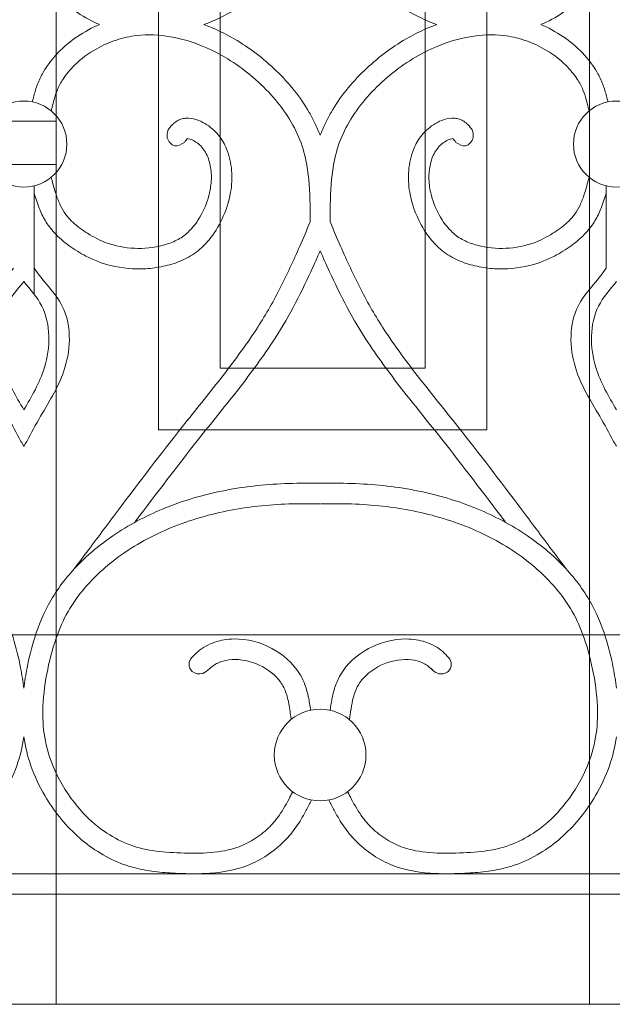
# Model space of a CAD drawing. Units: millimetres. Extents: x 1087 to 5758, y 984 to 2454.
# Drawn here: x 4521 to 4550, y 1560 to 1608 of the extents above; entities that cross this region are included whole.
import ezdxf

# ---------------------------------------------------------------- set-up
doc = ezdxf.new("R2010")
doc.units = ezdxf.units.MM
for name, color, linetype, lineweight in [('+A_A_0.05', 1, 'Continuous', 0), ('+A_A_0.20', 6, 'Continuous', 0), ('+A_A_0.25', 4, 'Continuous', 0), ('Portas gradil', 2, 'Continuous', 0)]:
    doc.layers.add(name, color=color, linetype=linetype, lineweight=lineweight)

# ---------------------------------------------------------------- blocks, each defined once
blk = doc.blocks.new('Janela 2')
at = {"layer": 'Portas gradil'}
for p, q in [((32530.741, 4986.913), (32530.741, 4921.913)), ((32504.741, 4921.913), (32504.741, 4986.413))]:
    blk.add_line(p, q, dxfattribs=at)
blk.add_lwpolyline([(32509.741, 4949.913), (32525.741, 4949.913), (32525.741, 4976.704), (32509.741, 4976.704), (32509.741, 4949.913)], dxfattribs=at)
blk.add_lwpolyline([(32512.741, 4952.913), (32522.741, 4952.913), (32522.741, 4973.913), (32512.741, 4973.913)], close=True, dxfattribs=at)
blk = doc.blocks.new('Gradil')
at = {"layer": '+A_A_0.05'}
for p, q in [((31424.706, 11901.211), (31424.706, 11895.939)), ((31452.601, 11901.211), (31452.601, 11897.211))]:
    blk.add_line(p, q, dxfattribs=at)
for centre, radius in [((31424.206, 11903.249), 2.098), ((31453.101, 11903.249), 2.098), ((31438.653, 11873.478), 2.235)]:
    blk.add_circle(centre, radius, dxfattribs=at)
for points, knots in [([(31438.659, 11914.463), (31438.577, 11914.268), (31438.494, 11914.072), (31438.403, 11913.881), (31438.319, 11913.705), (31438.228, 11913.533), (31437.7, 11912.616), (31437.145, 11911.934), (31435.896, 11910.73), (31435.208, 11910.207), (31433.994, 11909.502), (31433.495, 11909.265), (31432.979, 11909.076)], [2.611497, 2.611497, 2.611497, 2.611497, 2.975741, 2.975741, 2.975741, 3.309406, 3.309406, 4.78726, 4.78726, 6.260391, 6.260391, 7.214139, 7.214139, 7.214139, 7.214139]), ([(31438.659, 11914.463), (31438.741, 11914.268), (31438.824, 11914.072), (31438.916, 11913.881), (31438.999, 11913.705), (31439.09, 11913.533), (31439.618, 11912.616), (31440.173, 11911.934), (31441.422, 11910.73), (31442.111, 11910.207), (31443.323, 11909.503), (31443.819, 11909.267), (31444.334, 11909.078)], [2.611497, 2.611497, 2.611497, 2.611497, 2.975741, 2.975741, 2.975741, 3.309406, 3.309406, 4.78726, 4.78726, 6.260391, 6.260391, 7.210572, 7.210572, 7.210572, 7.210572]), ([(31427.893, 11909.078), (31427.808, 11909.114), (31427.725, 11909.153), (31426.89, 11909.553), (31426.202, 11910.06), (31425.457, 11910.935), (31425.27, 11911.2), (31425.014, 11911.668), (31424.925, 11911.861), (31424.78, 11912.254), (31424.725, 11912.449), (31424.658, 11912.708), (31424.641, 11912.779), (31424.624, 11912.848)], [10.122995, 10.122995, 10.122995, 10.122995, 10.269908, 10.269908, 11.599453, 11.599453, 12.12207, 12.12207, 12.462255, 12.462255, 12.802439, 12.802439, 12.930283, 12.930283, 12.930283, 12.930283]), ([(31449.42, 11909.076), (31449.506, 11909.113), (31449.592, 11909.152), (31450.429, 11909.553), (31451.117, 11910.06), (31451.862, 11910.935), (31452.048, 11911.2), (31452.305, 11911.668), (31452.393, 11911.861), (31452.538, 11912.254), (31452.593, 11912.449), (31452.66, 11912.708), (31452.677, 11912.779), (31452.694, 11912.848)], [10.119637, 10.119637, 10.119637, 10.119637, 10.269908, 10.269908, 11.599453, 11.599453, 12.12207, 12.12207, 12.462255, 12.462255, 12.802439, 12.802439, 12.930283, 12.930283, 12.930283, 12.930283]), ([(31427.893, 11909.078), (31427.806, 11909.041), (31427.721, 11909.002), (31426.884, 11908.601), (31426.196, 11908.094), (31425.451, 11907.219), (31425.264, 11906.954), (31425.008, 11906.486), (31424.919, 11906.293), (31424.775, 11905.9), (31424.719, 11905.705), (31424.653, 11905.445), (31424.635, 11905.375), (31424.619, 11905.306)], [10.119637, 10.119637, 10.119637, 10.119637, 10.269908, 10.269908, 11.599453, 11.599453, 12.12207, 12.12207, 12.462255, 12.462255, 12.802439, 12.802439, 12.930283, 12.930283, 12.930283, 12.930283]), ([(31438.653, 11903.691), (31438.571, 11903.886), (31438.488, 11904.082), (31438.397, 11904.273), (31438.313, 11904.448), (31438.222, 11904.621), (31437.695, 11905.537), (31437.14, 11906.22), (31435.89, 11907.424), (31435.202, 11907.947), (31433.99, 11908.651), (31433.493, 11908.887), (31432.979, 11909.076)], [2.611497, 2.611497, 2.611497, 2.611497, 2.975741, 2.975741, 2.975741, 3.309406, 3.309406, 4.78726, 4.78726, 6.260391, 6.260391, 7.210572, 7.210572, 7.210572, 7.210572]), ([(31438.653, 11903.691), (31438.735, 11903.886), (31438.818, 11904.082), (31438.91, 11904.273), (31438.994, 11904.448), (31439.085, 11904.621), (31439.612, 11905.537), (31440.167, 11906.22), (31441.417, 11907.424), (31442.105, 11907.947), (31443.319, 11908.652), (31443.817, 11908.889), (31444.334, 11909.078)], [2.611497, 2.611497, 2.611497, 2.611497, 2.975741, 2.975741, 2.975741, 3.309406, 3.309406, 4.78726, 4.78726, 6.260391, 6.260391, 7.214139, 7.214139, 7.214139, 7.214139]), ([(31449.42, 11909.076), (31449.504, 11909.039), (31449.588, 11909.001), (31450.423, 11908.601), (31451.111, 11908.094), (31451.856, 11907.219), (31452.042, 11906.954), (31452.299, 11906.486), (31452.387, 11906.293), (31452.532, 11905.9), (31452.587, 11905.705), (31452.654, 11905.445), (31452.671, 11905.375), (31452.688, 11905.306)], [10.122995, 10.122995, 10.122995, 10.122995, 10.269908, 10.269908, 11.599453, 11.599453, 12.12207, 12.12207, 12.462255, 12.462255, 12.802439, 12.802439, 12.930283, 12.930283, 12.930283, 12.930283]), ([(31438.171, 11899.463), (31438.17, 11899.743), (31438.169, 11900.02), (31438.15, 11900.963), (31438.112, 11901.611), (31437.929, 11902.651), (31437.82, 11903.058), (31437.509, 11903.846), (31437.308, 11904.23), (31436.59, 11905.344), (31435.957, 11906.028), (31434.544, 11907.193), (31433.773, 11907.671), (31432.439, 11908.227), (31431.9, 11908.389), (31430.807, 11908.58), (31430.254, 11908.606), (31429.374, 11908.503), (31429.044, 11908.429), (31428.388, 11908.213), (31428.065, 11908.071), (31427.361, 11907.676), (31426.992, 11907.402), (31426.462, 11906.88), (31426.272, 11906.649), (31426.007, 11906.239), (31425.914, 11906.065), (31425.776, 11905.738), (31425.726, 11905.584), (31425.645, 11905.294), (31425.613, 11905.166), (31425.581, 11905.032), (31425.568, 11904.978), (31425.555, 11904.923), (31425.542, 11904.867)], [0.110351, 0.110351, 0.110351, 0.110351, 0.613258, 0.613258, 1.839774, 1.839774, 2.692085, 2.692085, 3.544396, 3.544396, 5.264926, 5.264926, 6.985456, 6.985456, 8.077388, 8.077388, 9.16932, 9.16932, 9.82883, 9.82883, 10.488341, 10.488341, 11.351157, 11.351157, 11.946554, 11.946554, 12.359007, 12.359007, 12.701318, 12.701318, 12.954886, 12.954886, 12.954886, 13.058705, 13.058705, 13.058705, 13.058705]), ([(31439.136, 11899.463), (31439.137, 11899.743), (31439.138, 11900.02), (31439.157, 11900.963), (31439.195, 11901.611), (31439.378, 11902.651), (31439.487, 11903.058), (31439.798, 11903.846), (31439.999, 11904.23), (31440.717, 11905.344), (31441.35, 11906.028), (31442.763, 11907.193), (31443.534, 11907.671), (31444.868, 11908.227), (31445.407, 11908.389), (31446.5, 11908.58), (31447.053, 11908.606), (31447.933, 11908.503), (31448.263, 11908.429), (31448.919, 11908.213), (31449.242, 11908.071), (31449.946, 11907.676), (31450.315, 11907.402), (31450.845, 11906.88), (31451.034, 11906.649), (31451.3, 11906.239), (31451.393, 11906.065), (31451.53, 11905.738), (31451.581, 11905.584), (31451.662, 11905.294), (31451.694, 11905.166), (31451.726, 11905.032), (31451.739, 11904.978), (31451.752, 11904.923), (31451.765, 11904.867)], [0.110351, 0.110351, 0.110351, 0.110351, 0.613258, 0.613258, 1.839774, 1.839774, 2.692085, 2.692085, 3.544396, 3.544396, 5.264926, 5.264926, 6.985456, 6.985456, 8.077388, 8.077388, 9.16932, 9.16932, 9.82883, 9.82883, 10.488341, 10.488341, 11.351157, 11.351157, 11.946554, 11.946554, 12.359007, 12.359007, 12.701318, 12.701318, 12.954886, 12.954886, 12.954886, 13.058705, 13.058705, 13.058705, 13.058705]), ([(31431.236, 11903.942), (31431.293, 11904.017), (31431.361, 11904.108), (31431.508, 11904.256), (31431.571, 11904.31), (31431.713, 11904.402), (31431.79, 11904.439), (31431.941, 11904.489), (31432.016, 11904.504), (31432.278, 11904.528), (31432.449, 11904.496), (31432.761, 11904.398), (31432.903, 11904.33), (31433.165, 11904.177), (31433.283, 11904.091), (31433.5, 11903.905), (31433.598, 11903.804), (31433.86, 11903.486), (31433.993, 11903.254), (31434.233, 11902.671), (31434.307, 11902.318), (31434.365, 11901.611), (31434.346, 11901.256), (31434.209, 11900.444), (31434.061, 11899.993), (31433.69, 11899.221), (31433.485, 11898.889), (31433.053, 11898.367), (31432.845, 11898.163), (31432.371, 11897.808), (31432.107, 11897.663), (31431.564, 11897.437), (31431.285, 11897.355), (31430.724, 11897.233), (31430.439, 11897.195), (31429.582, 11897.143), (31429.007, 11897.195), (31428.028, 11897.436), (31427.616, 11897.594), (31426.948, 11897.942), (31426.679, 11898.111), (31426.16, 11898.488), (31425.906, 11898.701), (31425.52, 11899.12), (31425.374, 11899.314), (31425.134, 11899.717), (31425.037, 11899.925), (31424.855, 11900.386), (31424.776, 11900.638), (31424.706, 11900.887)], [0, 0, 0, 0, 0.160967, 0.160967, 0.250652, 0.250652, 0.326244, 0.326244, 0.401836, 0.401836, 0.597577, 0.597577, 0.793318, 0.793318, 0.989059, 0.989059, 1.1848, 1.1848, 1.576282, 1.576282, 2.140611, 2.140611, 2.70494, 2.70494, 3.459773, 3.459773, 4.083849, 4.083849, 4.543273, 4.543273, 5.014019, 5.014019, 5.484764, 5.484764, 5.955509, 5.955509, 6.897, 6.897, 7.624586, 7.624586, 8.161247, 8.161247, 8.697907, 8.697907, 9.073544, 9.073544, 9.449181, 9.449181, 9.897316, 9.897316, 9.897316, 9.897316]), ([(31446.07, 11903.942), (31446.013, 11904.017), (31445.946, 11904.108), (31445.798, 11904.256), (31445.736, 11904.31), (31445.594, 11904.402), (31445.517, 11904.439), (31445.366, 11904.489), (31445.291, 11904.504), (31445.029, 11904.528), (31444.857, 11904.496), (31444.546, 11904.398), (31444.403, 11904.33), (31444.142, 11904.177), (31444.024, 11904.091), (31443.806, 11903.905), (31443.709, 11903.804), (31443.446, 11903.486), (31443.314, 11903.254), (31443.074, 11902.671), (31443, 11902.318), (31442.942, 11901.611), (31442.961, 11901.256), (31443.097, 11900.444), (31443.246, 11899.993), (31443.617, 11899.221), (31443.821, 11898.889), (31444.254, 11898.367), (31444.462, 11898.163), (31444.936, 11897.808), (31445.2, 11897.663), (31445.743, 11897.437), (31446.022, 11897.355), (31446.583, 11897.233), (31446.867, 11897.195), (31447.725, 11897.143), (31448.3, 11897.195), (31449.279, 11897.436), (31449.691, 11897.594), (31450.359, 11897.942), (31450.628, 11898.111), (31451.147, 11898.488), (31451.401, 11898.701), (31451.787, 11899.12), (31451.933, 11899.314), (31452.173, 11899.717), (31452.27, 11899.925), (31452.452, 11900.386), (31452.53, 11900.638), (31452.601, 11900.887)], [0, 0, 0, 0, 0.160967, 0.160967, 0.250652, 0.250652, 0.326244, 0.326244, 0.401836, 0.401836, 0.597577, 0.597577, 0.793318, 0.793318, 0.989059, 0.989059, 1.1848, 1.1848, 1.576282, 1.576282, 2.140611, 2.140611, 2.70494, 2.70494, 3.459773, 3.459773, 4.083849, 4.083849, 4.543273, 4.543273, 5.014019, 5.014019, 5.484764, 5.484764, 5.955509, 5.955509, 6.897, 6.897, 7.624586, 7.624586, 8.161247, 8.161247, 8.697907, 8.697907, 9.073544, 9.073544, 9.449181, 9.449181, 9.897316, 9.897316, 9.897316, 9.897316]), ([(31432.183, 11903.515), (31432.199, 11903.516), (31432.248, 11903.512), (31432.375, 11903.471), (31432.452, 11903.436), (31432.618, 11903.338), (31432.701, 11903.276), (31432.847, 11903.143), (31432.911, 11903.07), (31433.099, 11902.814), (31433.193, 11902.603), (31433.318, 11902.138), (31433.349, 11901.889), (31433.349, 11901.386), (31433.319, 11901.13), (31433.179, 11900.508), (31433.04, 11900.144), (31432.674, 11899.474), (31432.451, 11899.175), (31432.03, 11898.79), (31431.853, 11898.668), (31431.451, 11898.464), (31431.229, 11898.382), (31430.545, 11898.2), (31430.065, 11898.151), (31429.123, 11898.194), (31428.658, 11898.286), (31427.909, 11898.562), (31427.604, 11898.716), (31427.058, 11899.062), (31426.811, 11899.244), (31426.467, 11899.562), (31426.348, 11899.691), (31426.145, 11899.963), (31426.059, 11900.111), (31425.904, 11900.441), (31425.836, 11900.62), (31425.705, 11901.022), (31425.643, 11901.247), (31425.58, 11901.479), (31425.567, 11901.529), (31425.554, 11901.579), (31425.54, 11901.63)], [0.412481, 0.412481, 0.412481, 0.412481, 0.602932, 0.602932, 0.793382, 0.793382, 1.024029, 1.024029, 1.254676, 1.254676, 1.784244, 1.784244, 2.313812, 2.313812, 2.843381, 2.843381, 3.605028, 3.605028, 4.366675, 4.366675, 4.856212, 4.856212, 5.345749, 5.345749, 6.287759, 6.287759, 7.229768, 7.229768, 7.919483, 7.919483, 8.513235, 8.513235, 8.890112, 8.890112, 9.278134, 9.278134, 9.666156, 9.666156, 10.098864, 10.098864, 10.098864, 10.191587, 10.191587, 10.191587, 10.191587]), ([(31432.031, 11903.335), (31432.097, 11903.422), (31432.151, 11903.486), (31432.179, 11903.511), (31432.181, 11903.513), (31432.183, 11903.515)], [0, 0, 0, 0, 0.1884752, 0.1884752, 0.2072679, 0.2072679, 0.2072679, 0.2072679]), ([(31445.124, 11903.515), (31445.107, 11903.516), (31445.059, 11903.512), (31444.932, 11903.471), (31444.855, 11903.436), (31444.689, 11903.338), (31444.606, 11903.276), (31444.46, 11903.143), (31444.396, 11903.07), (31444.208, 11902.814), (31444.114, 11902.603), (31443.989, 11902.138), (31443.958, 11901.889), (31443.957, 11901.386), (31443.987, 11901.13), (31444.128, 11900.508), (31444.267, 11900.144), (31444.633, 11899.474), (31444.856, 11899.175), (31445.277, 11898.79), (31445.454, 11898.668), (31445.856, 11898.464), (31446.078, 11898.382), (31446.762, 11898.2), (31447.241, 11898.151), (31448.184, 11898.194), (31448.649, 11898.286), (31449.398, 11898.562), (31449.702, 11898.716), (31450.249, 11899.062), (31450.496, 11899.244), (31450.84, 11899.562), (31450.959, 11899.691), (31451.162, 11899.963), (31451.248, 11900.111), (31451.403, 11900.441), (31451.471, 11900.62), (31451.602, 11901.022), (31451.664, 11901.247), (31451.726, 11901.479), (31451.74, 11901.529), (31451.753, 11901.579), (31451.767, 11901.63)], [0.412481, 0.412481, 0.412481, 0.412481, 0.602932, 0.602932, 0.793382, 0.793382, 1.024029, 1.024029, 1.254676, 1.254676, 1.784244, 1.784244, 2.313812, 2.313812, 2.843381, 2.843381, 3.605028, 3.605028, 4.366675, 4.366675, 4.856212, 4.856212, 5.345749, 5.345749, 6.287759, 6.287759, 7.229768, 7.229768, 7.919483, 7.919483, 8.513235, 8.513235, 8.890112, 8.890112, 9.278134, 9.278134, 9.666156, 9.666156, 10.098864, 10.098864, 10.098864, 10.191587, 10.191587, 10.191587, 10.191587]), ([(31445.276, 11903.335), (31445.21, 11903.422), (31445.156, 11903.486), (31445.128, 11903.511), (31445.126, 11903.513), (31445.124, 11903.515)], [0, 0, 0, 0, 0.1884752, 0.1884752, 0.2072679, 0.2072679, 0.2072679, 0.2072679]), ([(31426.675, 11882.56), (31426.675, 11882.56), (31426.675, 11882.56), (31426.675, 11882.56), (31426.902, 11882.863), (31427.128, 11883.166), (31427.355, 11883.469), (31427.355, 11883.47), (31427.356, 11883.471), (31427.356, 11883.471), (31427.858, 11884.142), (31428.36, 11884.814), (31429.873, 11886.826), (31430.891, 11888.162), (31432.562, 11890.275), (31433.195, 11891.049), (31434.412, 11892.608), (31434.999, 11893.393), (31435.948, 11894.842), (31436.327, 11895.499), (31437.025, 11896.859), (31437.346, 11897.562), (31437.831, 11898.669), (31438.001, 11899.065), (31438.171, 11899.463)], [-0.696542, -0.696542, -0.696542, -0.696542, -0.696542, -0.696542, -0.696542, -0.001287, -0.001287, -0.001287, 0, 0, 0, 1.539664, 1.539664, 4.618993, 4.618993, 6.44172, 6.44172, 8.264447, 8.264447, 9.698355, 9.698355, 11.132264, 11.132264, 11.922222, 11.922222, 11.922222, 11.922222]), ([(31450.632, 11882.56), (31450.632, 11882.56), (31450.632, 11882.56), (31450.632, 11882.56), (31450.405, 11882.863), (31450.179, 11883.166), (31449.952, 11883.469), (31449.952, 11883.47), (31449.951, 11883.471), (31449.951, 11883.471), (31449.449, 11884.142), (31448.947, 11884.814), (31447.434, 11886.826), (31446.416, 11888.162), (31444.744, 11890.275), (31444.112, 11891.049), (31442.894, 11892.608), (31442.308, 11893.393), (31441.359, 11894.842), (31440.98, 11895.499), (31440.282, 11896.859), (31439.961, 11897.562), (31439.476, 11898.669), (31439.306, 11899.065), (31439.136, 11899.463)], [-0.696542, -0.696542, -0.696542, -0.696542, -0.696542, -0.696542, -0.696542, -0.001287, -0.001287, -0.001287, 0, 0, 0, 1.539664, 1.539664, 4.618993, 4.618993, 6.44172, 6.44172, 8.264447, 8.264447, 9.698355, 9.698355, 11.132264, 11.132264, 11.922222, 11.922222, 11.922222, 11.922222]), ([(31429.611, 11884.814), (31429.628, 11884.837), (31429.646, 11884.86), (31430.67, 11886.222), (31431.685, 11887.554), (31433.334, 11889.638), (31433.957, 11890.401), (31435.177, 11891.961), (31435.774, 11892.757), (31436.686, 11894.139), (31437.027, 11894.708), (31437.651, 11895.871), (31437.938, 11896.463), (31438.362, 11897.39), (31438.509, 11897.722), (31438.653, 11898.055)], [1.486247, 1.486247, 1.486247, 1.486247, 1.539972, 1.539972, 4.619916, 4.619916, 6.417943, 6.417943, 8.215969, 8.215969, 9.404469, 9.404469, 10.592969, 10.592969, 11.251282, 11.251282, 11.251282, 11.251282]), ([(31447.696, 11884.814), (31447.678, 11884.837), (31447.661, 11884.86), (31446.637, 11886.222), (31445.622, 11887.554), (31443.973, 11889.638), (31443.35, 11890.401), (31442.13, 11891.961), (31441.533, 11892.757), (31440.621, 11894.139), (31440.28, 11894.708), (31439.656, 11895.871), (31439.369, 11896.463), (31438.945, 11897.39), (31438.798, 11897.722), (31438.653, 11898.055)], [1.486247, 1.486247, 1.486247, 1.486247, 1.539972, 1.539972, 4.619916, 4.619916, 6.417943, 6.417943, 8.215969, 8.215969, 9.404469, 9.404469, 10.592969, 10.592969, 11.251282, 11.251282, 11.251282, 11.251282]), ([(31423.706, 11897.211), (31423.295, 11896.566), (31421.868, 11895.342), (31421.925, 11892.333), (31423.201, 11890.359), (31423.843, 11889.171), (31424.065, 11888.761), (31424.065, 11888.761), (31424.065, 11888.761), (31424.065, 11888.761), (31424.112, 11888.683), (31424.159, 11888.604), (31424.206, 11888.526)], [0.793562, 0.793562, 0.793562, 0.793562, 2.203758, 4.037724, 5.659692, 6.514693, 6.514693, 6.514693, 6.514693, 6.514693, 6.514693, 6.667753, 6.667753, 6.667753, 6.667753]), ([(31424.706, 11897.211), (31425.117, 11896.566), (31426.544, 11895.342), (31426.486, 11892.333), (31425.211, 11890.359), (31424.569, 11889.171), (31424.347, 11888.761), (31424.347, 11888.761), (31424.347, 11888.761), (31424.347, 11888.761), (31424.3, 11888.683), (31424.253, 11888.604), (31424.206, 11888.526)], [0.793562, 0.793562, 0.793562, 0.793562, 2.203758, 4.037724, 5.659692, 6.514693, 6.514693, 6.514693, 6.514693, 6.514693, 6.514693, 6.667753, 6.667753, 6.667753, 6.667753]), ([(31452.601, 11897.211), (31452.19, 11896.566), (31450.763, 11895.342), (31450.82, 11892.333), (31452.096, 11890.359), (31452.738, 11889.171), (31452.96, 11888.761), (31452.96, 11888.761), (31452.96, 11888.761), (31452.96, 11888.761), (31453.007, 11888.683), (31453.054, 11888.604), (31453.101, 11888.526)], [0.793562, 0.793562, 0.793562, 0.793562, 2.203758, 4.037724, 5.659692, 6.514693, 6.514693, 6.514693, 6.514693, 6.514693, 6.514693, 6.667753, 6.667753, 6.667753, 6.667753]), ([(31424.206, 11896.55), (31423.886, 11896.166), (31422.874, 11895.03), (31422.923, 11892.47), (31423.82, 11890.956), (31424.206, 11890.299)], [1.298767, 1.298767, 1.298767, 1.298767, 2.203758, 4.037724, 5.437235, 5.437235, 5.437235, 5.437235]), ([(31424.206, 11896.55), (31424.526, 11896.166), (31425.538, 11895.03), (31425.489, 11892.47), (31424.592, 11890.956), (31424.206, 11890.299)], [1.298767, 1.298767, 1.298767, 1.298767, 2.203758, 4.037724, 5.437235, 5.437235, 5.437235, 5.437235]), ([(31453.101, 11896.55), (31452.781, 11896.166), (31451.769, 11895.03), (31451.818, 11892.47), (31452.715, 11890.956), (31453.101, 11890.299)], [1.298767, 1.298767, 1.298767, 1.298767, 2.203758, 4.037724, 5.437235, 5.437235, 5.437235, 5.437235]), ([(31409.747, 11886.718), (31410.259, 11886.729), (31410.772, 11886.728), (31412.316, 11886.677), (31413.351, 11886.576), (31415.411, 11886.176), (31416.432, 11885.881), (31418.271, 11885.123), (31419.1, 11884.685), (31420.467, 11883.748), (31421.03, 11883.285), (31422.053, 11882.244), (31422.509, 11881.667), (31423.218, 11880.452), (31423.477, 11879.832), (31423.831, 11878.712), (31423.952, 11878.217), (31424.112, 11877.393), (31424.166, 11877.061), (31424.206, 11876.728)], [23.859997, 23.859997, 23.859997, 23.859997, 24.784787, 24.784787, 26.634368, 26.634368, 28.483949, 28.483949, 30.114557, 30.114557, 31.375242, 31.375242, 32.635927, 32.635927, 33.796367, 33.796367, 34.683539, 34.683539, 35.267983, 35.267983, 35.267983, 35.267983]), ([(31438.665, 11886.718), (31438.153, 11886.729), (31437.64, 11886.728), (31436.096, 11886.677), (31435.061, 11886.576), (31433.001, 11886.176), (31431.98, 11885.881), (31430.141, 11885.123), (31429.312, 11884.685), (31427.945, 11883.748), (31427.382, 11883.285), (31426.359, 11882.244), (31425.903, 11881.667), (31425.194, 11880.452), (31424.935, 11879.832), (31424.58, 11878.712), (31424.46, 11878.217), (31424.3, 11877.393), (31424.246, 11877.061), (31424.206, 11876.728)], [23.859997, 23.859997, 23.859997, 23.859997, 24.784787, 24.784787, 26.634368, 26.634368, 28.483949, 28.483949, 30.114557, 30.114557, 31.375242, 31.375242, 32.635927, 32.635927, 33.796367, 33.796367, 34.683539, 34.683539, 35.267983, 35.267983, 35.267983, 35.267983]), ([(31438.642, 11886.718), (31439.154, 11886.729), (31439.667, 11886.728), (31441.211, 11886.677), (31442.246, 11886.576), (31444.306, 11886.176), (31445.327, 11885.881), (31447.166, 11885.123), (31447.995, 11884.685), (31449.362, 11883.748), (31449.925, 11883.285), (31450.948, 11882.244), (31451.404, 11881.667), (31452.113, 11880.452), (31452.372, 11879.832), (31452.726, 11878.712), (31452.847, 11878.217), (31453.007, 11877.393), (31453.061, 11877.061), (31453.101, 11876.728)], [23.859997, 23.859997, 23.859997, 23.859997, 24.784787, 24.784787, 26.634368, 26.634368, 28.483949, 28.483949, 30.114557, 30.114557, 31.375242, 31.375242, 32.635927, 32.635927, 33.796367, 33.796367, 34.683539, 34.683539, 35.267983, 35.267983, 35.267983, 35.267983]), ([(31438.642, 11885.718), (31438.135, 11885.729), (31437.628, 11885.728), (31436.112, 11885.675), (31435.107, 11885.573), (31433.122, 11885.174), (31432.144, 11884.88), (31430.318, 11884.099), (31429.467, 11883.619), (31428.138, 11882.615), (31427.62, 11882.14), (31426.865, 11881.255), (31426.59, 11880.87), (31426.129, 11880.058), (31425.938, 11879.625), (31425.584, 11878.614), (31425.437, 11878.024), (31425.213, 11876.828), (31425.141, 11876.229), (31425.122, 11875.137), (31425.159, 11874.643), (31425.35, 11873.678), (31425.505, 11873.2), (31425.993, 11872.104), (31426.371, 11871.501), (31427.165, 11870.55), (31427.558, 11870.175), (31428.341, 11869.6), (31428.713, 11869.382), (31429.493, 11869.038), (31429.897, 11868.921), (31430.752, 11868.77), (31431.202, 11868.735), (31432.162, 11868.69), (31432.659, 11868.679), (31433.609, 11868.737), (31434.064, 11868.805), (31434.775, 11869.026), (31435.049, 11869.147), (31435.576, 11869.455), (31435.826, 11869.641), (31436.243, 11870.026), (31436.418, 11870.217), (31436.785, 11870.7), (31436.963, 11871.012), (31437.192, 11871.451), (31437.245, 11871.556), (31437.298, 11871.662), (31437.303, 11871.671), (31437.308, 11871.681), (31437.313, 11871.691)], [23.859997, 23.859997, 23.859997, 23.859997, 24.807384, 24.807384, 26.702159, 26.702159, 28.596934, 28.596934, 30.435794, 30.435794, 31.763951, 31.763951, 32.686527, 32.686527, 33.609103, 33.609103, 34.748761, 34.748761, 35.88842, 35.88842, 36.8636, 36.8636, 37.838781, 37.838781, 39.191268, 39.191268, 40.2567, 40.2567, 41.105847, 41.105847, 41.972447, 41.972447, 42.839046, 42.839046, 43.75539, 43.75539, 44.671734, 44.671734, 45.297888, 45.297888, 45.924042, 45.924042, 46.446209, 46.446209, 47.162912, 47.162912, 47.381268, 47.381268, 47.381268, 47.40123, 47.40123, 47.40123, 47.40123]), ([(31438.665, 11885.718), (31439.172, 11885.729), (31439.679, 11885.728), (31441.195, 11885.675), (31442.2, 11885.573), (31444.185, 11885.174), (31445.163, 11884.88), (31446.989, 11884.099), (31447.84, 11883.619), (31449.169, 11882.615), (31449.686, 11882.14), (31450.442, 11881.255), (31450.717, 11880.87), (31451.178, 11880.058), (31451.369, 11879.625), (31451.722, 11878.614), (31451.869, 11878.024), (31452.094, 11876.828), (31452.166, 11876.229), (31452.185, 11875.137), (31452.148, 11874.643), (31451.956, 11873.678), (31451.802, 11873.2), (31451.314, 11872.104), (31450.936, 11871.501), (31450.142, 11870.55), (31449.749, 11870.175), (31448.966, 11869.6), (31448.594, 11869.382), (31447.814, 11869.038), (31447.41, 11868.921), (31446.555, 11868.77), (31446.105, 11868.735), (31445.145, 11868.69), (31444.648, 11868.679), (31443.698, 11868.737), (31443.243, 11868.805), (31442.532, 11869.026), (31442.258, 11869.147), (31441.731, 11869.455), (31441.481, 11869.641), (31441.063, 11870.026), (31440.889, 11870.217), (31440.522, 11870.7), (31440.343, 11871.012), (31440.115, 11871.451), (31440.062, 11871.556), (31440.009, 11871.662), (31440.004, 11871.671), (31439.999, 11871.681), (31439.994, 11871.691)], [23.859997, 23.859997, 23.859997, 23.859997, 24.807384, 24.807384, 26.702159, 26.702159, 28.596934, 28.596934, 30.435794, 30.435794, 31.763951, 31.763951, 32.686527, 32.686527, 33.609103, 33.609103, 34.748761, 34.748761, 35.88842, 35.88842, 36.8636, 36.8636, 37.838781, 37.838781, 39.191268, 39.191268, 40.2567, 40.2567, 41.105847, 41.105847, 41.972447, 41.972447, 42.839046, 42.839046, 43.75539, 43.75539, 44.671734, 44.671734, 45.297888, 45.297888, 45.924042, 45.924042, 46.446209, 46.446209, 47.162912, 47.162912, 47.381268, 47.381268, 47.381268, 47.40123, 47.40123, 47.40123, 47.40123]), ([(31432.684, 11878.507), (31432.802, 11878.605), (31432.931, 11878.699), (31433.214, 11878.86), (31433.362, 11878.925), (31433.818, 11879.08), (31434.137, 11879.129), (31435.093, 11879.141), (31435.729, 11878.972), (31436.85, 11878.379), (31437.34, 11877.953), (31437.77, 11877.241), (31437.855, 11877.056), (31437.987, 11876.687), (31438.036, 11876.502), (31438.124, 11876.097), (31438.158, 11875.877), (31438.188, 11875.664)], [0.538988, 0.538988, 0.538988, 0.538988, 0.778901, 0.778901, 1.018814, 1.018814, 1.49864, 1.49864, 2.456681, 2.456681, 3.414722, 3.414722, 3.72594, 3.72594, 4.037157, 4.037157, 4.415472, 4.415472, 4.415472, 4.415472]), ([(31444.629, 11878.518), (31444.51, 11878.616), (31444.379, 11878.709), (31444.095, 11878.868), (31443.946, 11878.933), (31443.488, 11879.084), (31443.169, 11879.131), (31442.209, 11879.137), (31441.571, 11878.964), (31440.45, 11878.36), (31439.961, 11877.928), (31439.53, 11877.192), (31439.443, 11876.989), (31439.31, 11876.587), (31439.262, 11876.386), (31439.189, 11876.009), (31439.162, 11875.832), (31439.137, 11875.66)], [0.548012, 0.548012, 0.548012, 0.548012, 0.788321, 0.788321, 1.02863, 1.02863, 1.509248, 1.509248, 2.471476, 2.471476, 3.433703, 3.433703, 3.772839, 3.772839, 4.111974, 4.111974, 4.41785, 4.41785, 4.41785, 4.41785]), ([(31433.234, 11877.659), (31433.265, 11877.687), (31433.295, 11877.714), (31433.325, 11877.739), (31433.474, 11877.864), (31433.617, 11877.949), (31433.96, 11878.078), (31434.154, 11878.117), (31434.789, 11878.155), (31435.26, 11878.057), (31436.104, 11877.666), (31436.472, 11877.373), (31436.839, 11876.869), (31436.928, 11876.69), (31437.067, 11876.274), (31437.116, 11876.041), (31437.176, 11875.675), (31437.193, 11875.555), (31437.211, 11875.433), (31437.221, 11875.359), (31437.231, 11875.285), (31437.241, 11875.21)], [0.450032, 0.450032, 0.450032, 0.450032, 0.538988, 0.538988, 0.538988, 0.979074, 0.979074, 1.41916, 1.41916, 2.351971, 2.351971, 3.284782, 3.284782, 3.765926, 3.765926, 4.24707, 4.24707, 4.470413, 4.470413, 4.470413, 4.603935, 4.603935, 4.603935, 4.603935]), ([(31444.148, 11877.606), (31444.095, 11877.657), (31444.043, 11877.704), (31443.992, 11877.747), (31443.842, 11877.871), (31443.697, 11877.955), (31443.349, 11878.082), (31443.153, 11878.12), (31442.512, 11878.152), (31442.038, 11878.049), (31441.194, 11877.647), (31440.827, 11877.349), (31440.491, 11876.869), (31440.416, 11876.722), (31440.293, 11876.389), (31440.246, 11876.206), (31440.171, 11875.824), (31440.143, 11875.628), (31440.114, 11875.424), (31440.104, 11875.349), (31440.093, 11875.273), (31440.083, 11875.196)], [0.395953, 0.395953, 0.395953, 0.395953, 0.548012, 0.548012, 0.548012, 0.991138, 0.991138, 1.434265, 1.434265, 2.372885, 2.372885, 3.311504, 3.311504, 3.708251, 3.708251, 4.104997, 4.104997, 4.475511, 4.475511, 4.475511, 4.612308, 4.612308, 4.612308, 4.612308]), ([(31424.206, 11874.367), (31424.138, 11873.889), (31424.022, 11873.414), (31423.686, 11872.449), (31423.457, 11871.961), (31422.76, 11870.771), (31422.235, 11870.108), (31420.99, 11868.976), (31420.263, 11868.505), (31419.145, 11868.067), (31418.805, 11867.969), (31418.128, 11867.83), (31417.788, 11867.787), (31417.109, 11867.727), (31416.772, 11867.711), (31416.089, 11867.689), (31415.742, 11867.686), (31414.694, 11867.731), (31413.985, 11867.831), (31412.63, 11868.355), (31412.007, 11868.775), (31411.284, 11869.509), (31411.092, 11869.739), (31410.753, 11870.223), (31410.608, 11870.472), (31410.386, 11870.885), (31410.302, 11871.05), (31410.221, 11871.212), (31410.208, 11871.236), (31410.196, 11871.26), (31410.184, 11871.285)], [36.632016, 36.632016, 36.632016, 36.632016, 37.459157, 37.459157, 38.373167, 38.373167, 39.813955, 39.813955, 41.254743, 41.254743, 41.851661, 41.851661, 42.448578, 42.448578, 43.051648, 43.051648, 43.654717, 43.654717, 44.860855, 44.860855, 46.066994, 46.066994, 46.559007, 46.559007, 47.051019, 47.051019, 47.381268, 47.381268, 47.381268, 47.430506, 47.430506, 47.430506, 47.430506]), ([(31424.206, 11874.367), (31424.274, 11873.889), (31424.39, 11873.414), (31424.726, 11872.449), (31424.955, 11871.961), (31425.652, 11870.771), (31426.177, 11870.108), (31427.422, 11868.976), (31428.149, 11868.505), (31429.267, 11868.067), (31429.607, 11867.969), (31430.284, 11867.83), (31430.624, 11867.787), (31431.303, 11867.727), (31431.64, 11867.711), (31432.323, 11867.689), (31432.67, 11867.686), (31433.718, 11867.731), (31434.426, 11867.831), (31435.782, 11868.355), (31436.405, 11868.775), (31437.128, 11869.509), (31437.32, 11869.739), (31437.659, 11870.223), (31437.804, 11870.472), (31438.026, 11870.885), (31438.11, 11871.05), (31438.191, 11871.212), (31438.204, 11871.236), (31438.216, 11871.26), (31438.228, 11871.285)], [36.632016, 36.632016, 36.632016, 36.632016, 37.459157, 37.459157, 38.373167, 38.373167, 39.813955, 39.813955, 41.254743, 41.254743, 41.851661, 41.851661, 42.448578, 42.448578, 43.051648, 43.051648, 43.654717, 43.654717, 44.860855, 44.860855, 46.066994, 46.066994, 46.559007, 46.559007, 47.051019, 47.051019, 47.381268, 47.381268, 47.381268, 47.430506, 47.430506, 47.430506, 47.430506]), ([(31453.101, 11874.367), (31453.033, 11873.889), (31452.917, 11873.414), (31452.581, 11872.449), (31452.352, 11871.961), (31451.655, 11870.771), (31451.13, 11870.108), (31449.885, 11868.976), (31449.158, 11868.505), (31448.04, 11868.067), (31447.7, 11867.969), (31447.023, 11867.83), (31446.683, 11867.787), (31446.004, 11867.727), (31445.667, 11867.711), (31444.984, 11867.689), (31444.637, 11867.686), (31443.589, 11867.731), (31442.881, 11867.831), (31441.525, 11868.355), (31440.902, 11868.775), (31440.179, 11869.509), (31439.987, 11869.739), (31439.648, 11870.223), (31439.503, 11870.472), (31439.281, 11870.885), (31439.197, 11871.05), (31439.116, 11871.212), (31439.103, 11871.236), (31439.091, 11871.26), (31439.079, 11871.285)], [36.632016, 36.632016, 36.632016, 36.632016, 37.459157, 37.459157, 38.373167, 38.373167, 39.813955, 39.813955, 41.254743, 41.254743, 41.851661, 41.851661, 42.448578, 42.448578, 43.051648, 43.051648, 43.654717, 43.654717, 44.860855, 44.860855, 46.066994, 46.066994, 46.559007, 46.559007, 47.051019, 47.051019, 47.381268, 47.381268, 47.381268, 47.430506, 47.430506, 47.430506, 47.430506])]:
    blk.add_open_spline(points, degree=3, knots=knots, dxfattribs=at)
blk.add_open_spline([(31430.342, 11908.577), (31430.328, 11908.577), (31430.315, 11908.577), (31430.302, 11908.577)], degree=3, dxfattribs=at)
for points in [[(31432.031, 11903.335), (31431.562, 11903.166), (31431.2, 11903.557), (31431.236, 11903.942)], [(31445.276, 11903.335), (31445.745, 11903.166), (31446.107, 11903.557), (31446.07, 11903.942)], [(31432.684, 11878.507), (31432.259, 11877.894), (31432.409, 11877.548), (31432.925, 11877.457), (31433.254, 11877.677)], [(31444.629, 11878.518), (31445.045, 11877.895), (31444.896, 11877.55), (31444.38, 11877.459), (31444.059, 11877.688)]]:
    blk.add_spline(points, degree=3, dxfattribs=at)

msp = doc.modelspace()

# ---------------------------------------------------------------- linework, layer by layer
at = {"layer": '+A_A_0.05'}
for p, q in [((4522.94, 1603.017), (4463.94, 1603.017)), ((4522.94, 1600.904), (4463.94, 1600.904)), ((4578.122, 1566.342), (4490.656, 1566.342)), ((4578.122, 1565.342), (4490.656, 1565.342))]:
    msp.add_line(p, q, dxfattribs=at)
at = {"layer": '+A_A_0.20'}
msp.add_line((4560.44, 1577.976), (4423.44, 1577.976), dxfattribs=at)
at = {"layer": '+A_A_0.25'}
msp.add_lwpolyline([(4763.147, 1559.976), (4763.147, 1559.976), (4219.147, 1559.976)], dxfattribs=at)

# ---------------------------------------------------------------- block references
at = {"layer": '+A_A_0.05'}
msp.add_blockref('Gradil', (-26902.838, -10301.352), dxfattribs=at)
at = {"layer": '+A_A_0.20', "xscale": -1}
msp.add_blockref('Janela 2', (37053.681, -3361.937), dxfattribs=at)

doc.saveas('drawing.dxf')
